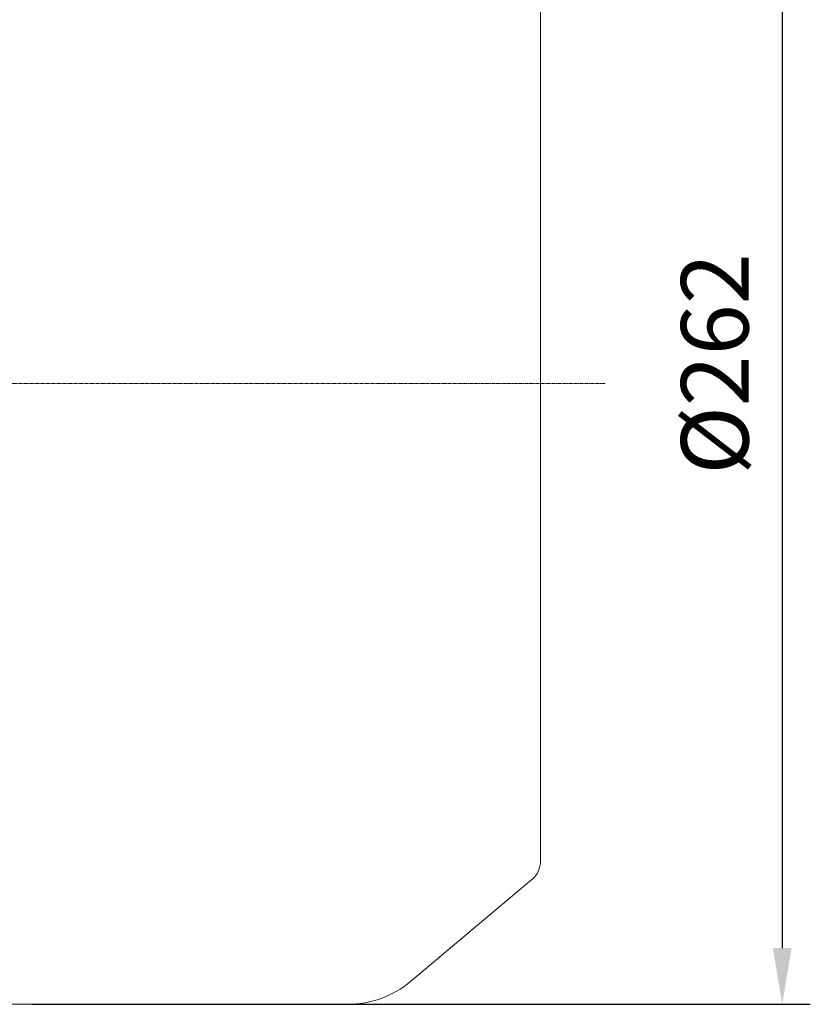
# Model space of a CAD drawing. Extents: x 173 to 3204, y -547 to 1640.
# Drawn here: x 1875 to 2037, y 457 to 658 of the extents above; entities that cross this region are included whole.
import ezdxf

# ---------------------------------------------------------------- set-up
doc = ezdxf.new("R2010")
doc.units = 0
doc.header["$MEASUREMENT"] = 0
doc.linetypes.add('CENTER2', pattern=[1.125, 0.75, -0.125, 0.125, -0.125])
doc.layers.add('CENTER LINE', color=1, linetype='CENTER2', lineweight=9)
doc.layers.add('OUTLINE', color=3, linetype='Continuous', lineweight=20)
doc.styles.add('MX_NOTE_STANDARD', font='txt.shx', dxfattribs={"height": 3.15, "bigfont": 'extfont.shx'})
doc.dimstyles.new('MXDIMSTYLE', dxfattribs={"dimtxt": 3.15, "dimasz": 2.5, "dimexe": 1.5, "dimexo": 1, "dimgap": 1, "dimtad": 1, "dimdec": 4, "dimdsep": 46, "dimtxsty": 'MX_NOTE_STANDARD', "dimcen": 2.5, "dimadec": 0, "dimazin": 0, "dimtfac": 1, "dimtdec": 4, "dimtmove": 2, "dimatfit": 3, "dimfxl": 0, "dimtolj": 1, "dimarcsym": 0})

# ---------------------------------------------------------------- blocks, each defined once
blk = doc.blocks.new('*D603')
at = {"color": 3, "linetype": 'Continuous', "lineweight": -2}
for p, q in [((1877.76, 718.59), (2037.07, 718.59)), ((2031.32, 707.09), (2031.32, 468.09)), ((1877.76, 456.59), (2037.07, 456.59))]:
    blk.add_line(p, q, dxfattribs=at)
at = {"color": 3}
for points in [[(2033.24, 707.09), (2029.4, 707.09), (2031.32, 718.59)], [(2029.4, 468.09), (2033.24, 468.09), (2031.32, 456.59)]]:
    blk.add_solid(points, dxfattribs=at)
at = {"layer": 'DEFPOINTS', "color": 0}
for p in [(1870.86, 718.59), (1870.86, 456.59), (2031.32, 456.59)]:
    blk.add_point(p, dxfattribs=at)
at = {"color": 3, "linetype": 'Continuous', "lineweight": 13, "insert": (2017.52, 587.59), "char_height": 13.8, "attachment_point": 5, "rotation": 90}
blk.add_mtext('\\A1;%%C262', dxfattribs=at)

msp = doc.modelspace()

# ---------------------------------------------------------------- linework, layer by layer
at = {"layer": 'CENTER LINE', "lineweight": 13}
msp.add_line((1995.06, 583.59), (1472.46, 583.59), dxfattribs=at)
at = {"layer": 'OUTLINE', "lineweight": 13}
for p, q in [((1981.86, 485.92), (1981.86, 681.25)), ((1980.08, 482.09), (1955.23, 461.24)), ((1870.86, 456.59), (1942.41, 456.59))]:
    msp.add_line(p, q, dxfattribs=at)
for centre, radius, start, end in [((1976.86, 485.92), 5, 310, 0), ((1942.41, 476.59), 20, 269.9988, 309.8833)]:
    msp.add_arc(centre, radius, start, end, dxfattribs=at)

# ---------------------------------------------------------------- dimensions: what is measured, and where the dimension line sits
at = {"color": 3, "linetype": 'Continuous', "lineweight": 13}
dim = msp.add_linear_dim(base=(2031.32, 456.59), p1=(1870.86, 718.59), p2=(1870.86, 456.59), angle=90, text='%%C<>', dimstyle='MXDIMSTYLE', override={"dimscale": 2.3, "dimtxt": 6, "dimasz": 5, "dimexe": 2.5, "dimexo": 3, "dimgap": 3, "dimtoh": 1, "dimdec": 0, "dimzin": 9, "dimtxsty": 'Standard', "dimcen": 0, "dimclrd": 3, "dimclre": 3, "dimclrt": 3, "dimtdec": 0, "dimtofl": 0, "dimtmove": 0, "dimtzin": 0}, dxfattribs=at)
dim.commit()
dim.dimension.update_dxf_attribs({"geometry": '*D603', "text_midpoint": (2031.32, 587.59), "dimtype": 160})

doc.saveas('drawing.dxf')
